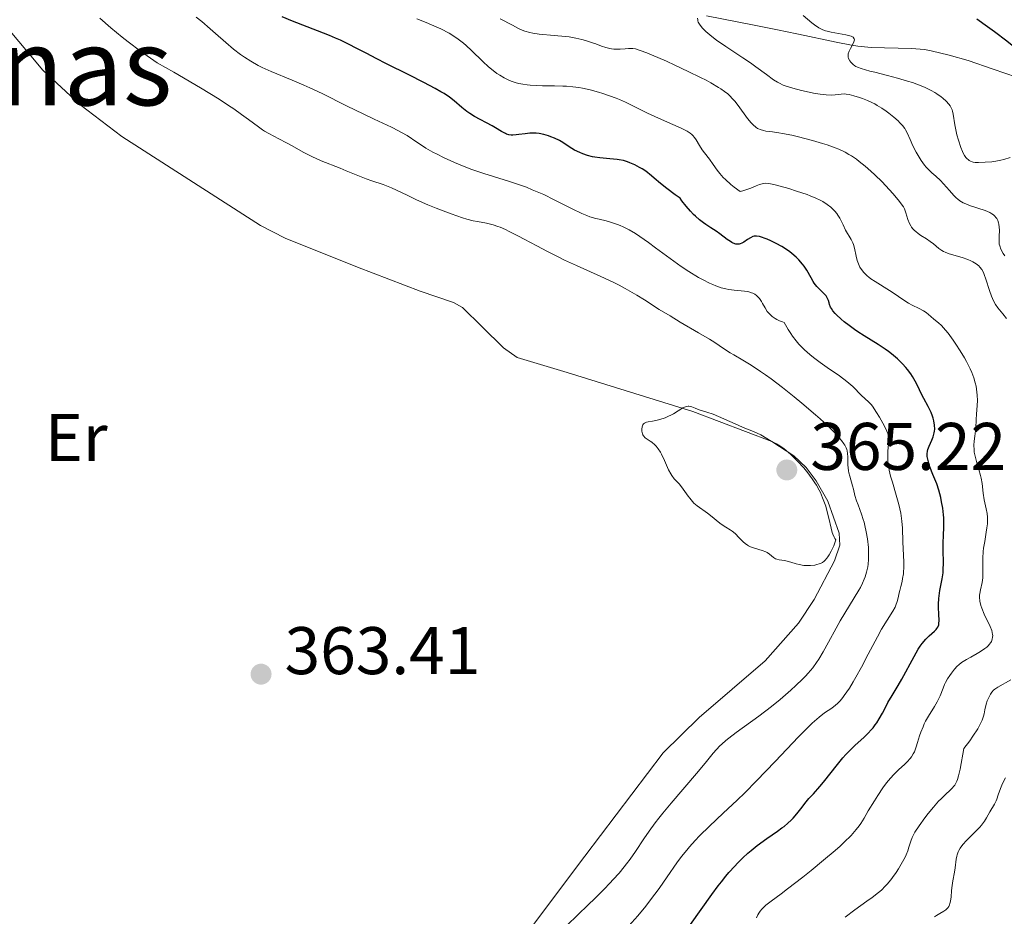
# Model space of a CAD drawing. Units: metres. Extents: x 621191 to 625697, y 4673566 to 4676614.
# Drawn here: x 623180 to 623327, y 4674257 to 4674391 of the extents above; entities that cross this region are included whole.
import ezdxf
from ezdxf.enums import TextEntityAlignment as Align

# ---------------------------------------------------------------- set-up
doc = ezdxf.new("R2010")
doc.units = ezdxf.units.M
doc.header["$MEASUREMENT"] = 0
doc.linetypes.add('DGN Style 3', pattern=[75.6483, 54.0345, -21.6138])
for name, color, linetype, lineweight in [('Carátula', 7, 'Continuous', 0), ('Elementos auxiliares', 7, 'Continuous', 0), ('Entidades rústicas y varios', 7, 'Continuous', 0), ('Relieve y altimetría', 7, 'Continuous', 0), ('Textos de rotulación', 7, 'Continuous', 0), ('Viales y ferrocarril', 7, 'Continuous', 0)]:
    doc.layers.add(name, color=color, linetype=linetype, lineweight=lineweight)
doc.styles.add('Style-arial', font='arial.shx', dxfattribs={"bigfont": 'arialbig.shx'})
doc.styles.add('Style-arialn', font='arialn.shx', dxfattribs={"bigfont": 'arialnbig.shx'})
doc.styles.add('Style-times', font='times.shx', dxfattribs={"bigfont": 'timesbig.shx'})

# ---------------------------------------------------------------- blocks, each defined once
blk = doc.blocks.new('5PATER')
at = {"layer": 'Relieve y altimetría', "linetype": 'Continuous', "lineweight": 0}
h = blk.add_hatch(color=250, dxfattribs=at)
edge = h.paths.add_edge_path()
edge.add_ellipse((0, 0), major_axis=(-1.1, -1.11), ratio=0.999422, start_angle=0, end_angle=360)
blk = doc.blocks.new('5PATER_1')
at = {"layer": 'Relieve y altimetría', "linetype": 'Continuous', "lineweight": 0}
h = blk.add_hatch(color=250, dxfattribs=at)
edge = h.paths.add_edge_path()
edge.add_ellipse((0, 0), major_axis=(-1.1, -1.11), ratio=0.999422, start_angle=0, end_angle=360)

msp = doc.modelspace()

# ---------------------------------------------------------------- linework, layer by layer
at = {"layer": 'Carátula', "color": 7, "linetype": 'Continuous', "lineweight": 0}
msp.add_3dface([(621242.95, 4673565.81), (625697.26, 4673644.13), (625645.05, 4676613.69), (621190.74, 4676535.36)], dxfattribs=at)
at = {"layer": 'Elementos auxiliares', "color": 250, "linetype": 'Continuous', "lineweight": 0}
msp.add_3dface([(622100.93, 4673974.96), (625540.52, 4674035.44), (625499.25, 4676348.59), (622060.78, 4676288.1)], dxfattribs=at)
at = {"layer": 'Entidades rústicas y varios', "color": 92, "linetype": 'Continuous', "lineweight": 0}
for points in [[(623168.87, 4674400.8, 363.76), (623183.43, 4674383.36, 363.87), (623188.94, 4674378.26, 364.02), (623195.23, 4674373.51, 364.11), (623215.84, 4674360.23, 364.29), (623219.55, 4674358.34, 364.39), (623230.29, 4674354.06, 364.1), (623239.62, 4674350.46, 364.23), (623244.61, 4674348.77, 364.57), (623245.94, 4674348.06, 364.68), (623248.85, 4674345.18, 364.97), (623252.04, 4674342.03, 364.68), (623254.06, 4674340.61, 364.64), (623261.52, 4674338.35, 364.68), (623280.23, 4674332.56, 365.6), (623291.97, 4674328.12, 365.44), (623295.27, 4674325.97, 365.26), (623297.1, 4674324.25, 365.25), (623298.6, 4674322.25, 365.27), (623300.32, 4674319.2, 365.18), (623302.02, 4674314.44, 364.97), (623302.12, 4674312.7, 364.97), (623301.31, 4674310.36, 364.78), (623298.28, 4674304.57, 364.47), (623295.98, 4674301.09, 364.39), (623291.02, 4674295.45, 364.39), (623281.16, 4674287.03, 364.39)], [(623281.16, 4674287.03, 364.39), (623275.81, 4674281.77, 364.39), (623264.16, 4674266.38, 363.51), (623247.12, 4674243.7, 362.93), (623241.73, 4674235.27, 362.64), (623225.6, 4674205.75, 361.48), (623222.9, 4674201.52, 361.46), (623221.27, 4674199.61, 361.48), (623217.83, 4674196.84, 361.44), (623204.67, 4674189.66, 361.19), (623196.19, 4674183.79, 361.2), (623190.4, 4674179.34, 361.1), (623183.97, 4674173.59, 360.6), (623174.33, 4674163.03, 360.6), (623161.48, 4674151.86, 360.02), (623156.25, 4674146.48, 360.02), (623151.34, 4674140.81, 360.04), (623135.84, 4674118.97, 359.69)]]:
    msp.add_polyline3d(points, dxfattribs=at)
at = {"layer": 'Relieve y altimetría', "color": 36, "linetype": 'Continuous', "lineweight": 0, "flags": 128}
for points, elevation in [([(623228.63, 4674368.4), (623227.74, 4674368.77), (623224.91, 4674369.89), (623223.52, 4674370.51), (623222.2, 4674371.18), (623220.55, 4674372.11), (623219.75, 4674372.56), (623218.57, 4674373.16), (623217.1, 4674373.92), (623216.45, 4674374.3), (623216.14, 4674374.5), (623215.54, 4674374.92), (623214.08, 4674376.03), (623213.05, 4674376.79), (623211.86, 4674377.63), (623211.1, 4674378.13), (623209.72, 4674379.03), (623206.9, 4674380.75), (623202.95, 4674383.05), (623200.46, 4674384.46), (623198.98, 4674385.48), (623198.01, 4674386.17), (623196.16, 4674387.56), (623195.26, 4674388.26), (623193.55, 4674389.68), (623191.94, 4674391.09)], 360), ([(623241.53, 4674371.17), (623240.47, 4674371.77), (623239.96, 4674372.08), (623239.11, 4674372.64), (623237.67, 4674373.64), (623236.87, 4674374.11), (623236.41, 4674374.36), (623235.36, 4674374.88), (623232.76, 4674376.08), (623231.22, 4674376.81), (623228.67, 4674378.07), (623225.04, 4674379.88), (623223.21, 4674380.74), (623222.31, 4674381.13), (623220.58, 4674381.87), (623217.43, 4674383.18), (623216.09, 4674383.78), (623215.49, 4674384.08), (623214.41, 4674384.68), (623213.46, 4674385.28), (623212.89, 4674385.68), (623211.82, 4674386.51), (623210.69, 4674387.48), (623209.16, 4674388.84), (623208.37, 4674389.54), (623207.12, 4674390.59), (623206.29, 4674391.26)], 355), ([(623305, 4674354.29), (623304.8, 4674354.78), (623304.71, 4674355.06), (623304.57, 4674355.66), (623304.32, 4674356.85), (623304.15, 4674357.41), (623304.05, 4674357.67), (623303.81, 4674358.17), (623302.98, 4674359.57), (623302.59, 4674360.33), (623302.1, 4674361.33), (623301.83, 4674361.79), (623301.69, 4674362.01), (623301.38, 4674362.4), (623301.04, 4674362.75), (623300.79, 4674362.97), (623300.23, 4674363.39), (623299.57, 4674363.8), (623299.19, 4674364.01), (623298.53, 4674364.33), (623297.72, 4674364.66), (623297.26, 4674364.84), (623295.65, 4674365.38), (623294.51, 4674365.73), (623292.49, 4674366.29), (623291.78, 4674366.46), (623291.49, 4674366.5), (623291.02, 4674366.53), (623290.74, 4674366.51), (623290.55, 4674366.47), (623290.17, 4674366.35), (623289.66, 4674366.14), (623288.85, 4674365.81), (623288.4, 4674365.64), (623287.66, 4674365.41), (623287.26, 4674365.31), (623286.39, 4674365.97), (623285.89, 4674366.37), (623285.08, 4674367.09), (623284.75, 4674367.41), (623284.23, 4674367.99), (623283.84, 4674368.5), (623283.27, 4674369.34), (623282.69, 4674370.14), (623281.96, 4674371.07), (623281.64, 4674371.51), (623281.21, 4674372.17), (623280.72, 4674373), (623280.47, 4674373.36), (623280.23, 4674373.64), (623280.09, 4674373.77), (623279.85, 4674373.97), (623279.4, 4674374.27), (623279.11, 4674374.43), (623278.38, 4674374.78), (623276.91, 4674375.44), (623274.59, 4674376.46), (623273.47, 4674376.98), (623271.98, 4674377.71), (623270.2, 4674378.61), (623269.29, 4674379.02), (623268.82, 4674379.21), (623267.83, 4674379.56), (623266.83, 4674379.89), (623266.17, 4674380.08), (623264.92, 4674380.42), (623263.79, 4674380.68), (623263.24, 4674380.78), (623262.38, 4674380.9), (623261.41, 4674380.98), (623260.87, 4674381), (623259.65, 4674381.01), (623257.85, 4674381.02), (623256.93, 4674381.06), (623256.01, 4674381.12), (623255.56, 4674381.17), (623254.92, 4674381.27), (623254.3, 4674381.4), (623253.91, 4674381.5), (623253.16, 4674381.75), (623252.81, 4674381.9), (623252.12, 4674382.22), (623251.47, 4674382.6), (623251.06, 4674382.88), (623250.25, 4674383.49), (623249.8, 4674383.87), (623248.94, 4674384.67), (623247.27, 4674386.3), (623246.47, 4674387.05), (623246.08, 4674387.39), (623245.29, 4674388), (623244.49, 4674388.54), (623243.93, 4674388.87), (623242.72, 4674389.5), (623241.31, 4674390.13), (623240.51, 4674390.46), (623239.12, 4674390.99)], 345), ([(623263.69, 4674387.93), (623262.79, 4674388.14), (623261.8, 4674388.31), (623261.27, 4674388.38), (623259.58, 4674388.54), (623257.35, 4674388.73), (623256.38, 4674388.87), (623255.95, 4674388.96), (623255.2, 4674389.18), (623254.55, 4674389.44), (623254.16, 4674389.63), (623253.38, 4674390.04), (623251.53, 4674391.02)], 340), ([(623301.41, 4674379.69), (623300.83, 4674379.66), (623300.1, 4674379.68), (623299.68, 4674379.72), (623299.21, 4674379.78), (623298.19, 4674379.95), (623297.1, 4674380.18), (623296.39, 4674380.35), (623295.11, 4674380.69), (623294.11, 4674380.99), (623293.7, 4674381.15), (623293.12, 4674381.41), (623292.84, 4674381.57), (623292.24, 4674381.95), (623291.19, 4674382.7), (623289.61, 4674383.88), (623288.81, 4674384.45), (623287.65, 4674385.22), (623286.03, 4674386.27), (623285.12, 4674386.88), (623283.76, 4674387.83), (623283.08, 4674388.35), (623282.45, 4674388.87), (623282.16, 4674389.13), (623281.66, 4674389.63), (623281.45, 4674389.87), (623281.2, 4674390.21), (623281.04, 4674390.53), (623280.98, 4674390.72), (623280.95, 4674390.85), (623280.94, 4674391.08)], 335), ([(623327.5, 4674370.37), (623326.51, 4674370.08), (623326.08, 4674369.97), (623325.36, 4674369.82), (623324.76, 4674369.74), (623323.76, 4674369.68), (623322.76, 4674369.61), (623322.26, 4674369.62), (623321.95, 4674369.67), (623321.8, 4674369.71), (623321.58, 4674369.8), (623321.38, 4674369.91), (623321.25, 4674370), (623321.02, 4674370.23), (623320.9, 4674370.36), (623320.69, 4674370.67), (623320.49, 4674371.01), (623320.37, 4674371.27), (623320.13, 4674371.85), (623319.76, 4674372.95), (623319.54, 4674373.74), (623319.42, 4674374.25), (623319.22, 4674375.21), (623319, 4674376.83), (623318.9, 4674377.27), (623318.82, 4674377.48), (623318.65, 4674377.86), (623318.54, 4674378.04), (623318.34, 4674378.32), (623317.95, 4674378.75), (623317.46, 4674379.19), (623317.18, 4674379.41), (623316.58, 4674379.82), (623316.25, 4674380.02), (623315.69, 4674380.34), (623314.71, 4674380.81), (623313.56, 4674381.28), (623312.91, 4674381.51), (623312.21, 4674381.73), (623310.72, 4674382.17), (623309.2, 4674382.57), (623307.34, 4674383.05), (623306.56, 4674383.24), (623305.3, 4674383.6), (623304.76, 4674383.8), (623304.49, 4674383.93), (623304.33, 4674384.02), (623304.08, 4674384.21), (623303.84, 4674384.44), (623303.73, 4674384.56), (623303.59, 4674384.75), (623303.43, 4674385.08), (623303.37, 4674385.31), (623303.36, 4674385.43), (623303.36, 4674385.61), (623303.38, 4674385.8), (623303.5, 4674386.19), (623303.68, 4674386.58), (623304.08, 4674387.31), (623304.21, 4674387.59), (623304.26, 4674387.71), (623304.29, 4674387.89), (623304.26, 4674388.05), (623304.1, 4674388.26), (623304, 4674388.32), (623303.82, 4674388.41), (623303.59, 4674388.49), (623302.99, 4674388.64), (623300.82, 4674389.02), (623300.24, 4674389.15), (623299.97, 4674389.23), (623299.58, 4674389.38), (623299.18, 4674389.57), (623298.98, 4674389.68), (623298.32, 4674390.13), (623297.95, 4674390.41), (623296.66, 4674391.52)], 330), ([(623325.31, 4674348.49), (623324.99, 4674349.06), (623324.84, 4674349.39), (623324.69, 4674349.75), (623324.4, 4674350.57), (623323.86, 4674352.24), (623323.61, 4674352.95), (623323.49, 4674353.25), (623323.24, 4674353.71), (623322.98, 4674354.06), (623322.8, 4674354.24), (623322.39, 4674354.55), (623321.9, 4674354.84), (623321.62, 4674354.98), (623321.15, 4674355.19), (623320.33, 4674355.49), (623318.41, 4674356.05), (623317.82, 4674356.27), (623317.54, 4674356.4), (623317.3, 4674356.53), (623316.86, 4674356.83), (623316.04, 4674357.52), (623315.56, 4674357.88), (623315, 4674358.25), (623314.18, 4674358.77), (623313.78, 4674359.04), (623313.41, 4674359.34), (623313.23, 4674359.5), (623313, 4674359.74), (623312.79, 4674360), (623312.68, 4674360.19), (623312.47, 4674360.56), (623312.25, 4674361.12), (623311.95, 4674362.14), (623311.75, 4674362.72), (623311.57, 4674363.05), (623311.42, 4674363.29), (623311.02, 4674363.83), (623310.08, 4674364.95), (623309.47, 4674365.63), (623308.4, 4674366.75), (623307.31, 4674367.8), (623306.74, 4674368.32), (623305.87, 4674369.08), (623305.01, 4674369.78), (623304.58, 4674370.1), (623303.84, 4674370.6), (623303.47, 4674370.83), (623302.9, 4674371.15), (623301.96, 4674371.6), (623301.43, 4674371.81), (623300.24, 4674372.23), (623299.55, 4674372.45), (623298.05, 4674372.89), (623295.96, 4674373.44), (623294.95, 4674373.68), (623293.6, 4674373.96), (623293.03, 4674374.06), (623292.07, 4674374.2), (623291.12, 4674374.31), (623290.74, 4674374.37), (623290.25, 4674374.51), (623290.02, 4674374.61), (623289.88, 4674374.69), (623289.6, 4674374.87), (623289.2, 4674375.22), (623288.93, 4674375.51), (623288.38, 4674376.18), (623286.98, 4674378.09), (623286.46, 4674378.74), (623286.19, 4674379.05), (623285.69, 4674379.57), (623285.42, 4674379.82), (623284.95, 4674380.2), (623284.39, 4674380.6), (623284.07, 4674380.8), (623282.91, 4674381.48), (623282.19, 4674381.87), (623281.38, 4674382.29), (623279.53, 4674383.19), (623277.57, 4674384.11), (623276.29, 4674384.7), (623274.06, 4674385.67), (623273.4, 4674385.94), (623272.39, 4674386.31), (623271.67, 4674386.52), (623271.3, 4674386.59), (623271.08, 4674386.6), (623270.66, 4674386.6), (623270.15, 4674386.56), (623269.41, 4674386.49), (623269.03, 4674386.48), (623268.44, 4674386.49), (623268.14, 4674386.52), (623267.85, 4674386.57), (623267.25, 4674386.74), (623266.63, 4674386.95), (623265.76, 4674387.28), (623265.28, 4674387.45), (623264.26, 4674387.78), (623263.69, 4674387.93)], 340), ([(623326.68, 4674355.71), (623326.44, 4674356.1), (623326.11, 4674356.72), (623325.92, 4674357.2), (623325.86, 4674357.47), (623325.84, 4674357.64), (623325.83, 4674357.98), (623325.85, 4674358.6), (623325.87, 4674359.53), (623325.84, 4674360.01), (623325.78, 4674360.44), (623325.73, 4674360.65), (623325.62, 4674360.97), (623325.47, 4674361.27), (623325.37, 4674361.41), (623325.13, 4674361.69), (623324.99, 4674361.82), (623324.74, 4674362), (623324.44, 4674362.17), (623323.75, 4674362.46), (623321.44, 4674363.22), (623321.1, 4674363.35), (623320.5, 4674363.63), (623319.98, 4674363.94), (623319.66, 4674364.18), (623319.46, 4674364.35), (623319.07, 4674364.72), (623318.42, 4674365.45), (623317.56, 4674366.47), (623317.11, 4674366.95), (623316.42, 4674367.57), (623315.79, 4674368.11), (623315.46, 4674368.41), (623314.97, 4674368.94), (623314.73, 4674369.24), (623314.24, 4674369.93), (623313.77, 4674370.67), (623313.49, 4674371.17), (623313, 4674372.12), (623312.59, 4674373.03), (623312.15, 4674374.02), (623311.91, 4674374.47), (623311.77, 4674374.68), (623311.45, 4674375.11), (623311.07, 4674375.53), (623310.79, 4674375.81), (623310.15, 4674376.39), (623309.41, 4674376.98), (623309.01, 4674377.28), (623308.37, 4674377.72), (623307.69, 4674378.13), (623307.34, 4674378.33), (623306.98, 4674378.51), (623306.24, 4674378.84), (623305.51, 4674379.13), (623305.05, 4674379.3), (623304.22, 4674379.56), (623303.49, 4674379.74), (623303.08, 4674379.8), (623302.83, 4674379.82), (623302.32, 4674379.8), (623301.41, 4674379.69)], 335), ([(623310.5, 4674320.12), (623309.94, 4674322.03), (623309.68, 4674322.95), (623309.47, 4674323.82), (623309.4, 4674324.23), (623309.31, 4674324.81), (623309.28, 4674325.17), (623309.25, 4674325.83), (623309.28, 4674326.69), (623309.37, 4674327.64), (623309.4, 4674328.04), (623309.39, 4674328.57), (623309.36, 4674328.82), (623309.24, 4674329.3), (623309.12, 4674329.63), (623308.78, 4674330.37), (623308.29, 4674331.26), (623308.02, 4674331.73), (623307.59, 4674332.42), (623306.96, 4674333.34), (623306.76, 4674333.59), (623306.39, 4674334), (623305.34, 4674334.97), (623304.04, 4674336.27), (623303.47, 4674336.78), (623303.15, 4674337.04), (623302.05, 4674337.86), (623300.24, 4674339.11), (623299.19, 4674339.85), (623298.18, 4674340.6), (623297.65, 4674341.03), (623296.85, 4674341.76), (623296.31, 4674342.31), (623296.03, 4674342.61), (623295.63, 4674343.09), (623295.09, 4674343.79), (623294.82, 4674344.18), (623294.42, 4674344.79), (623293.83, 4674345.81), (623293.58, 4674345.89), (623293.12, 4674346.06), (623292.71, 4674346.26), (623292.47, 4674346.4), (623292.04, 4674346.71), (623291.77, 4674346.96), (623291.6, 4674347.13), (623291.32, 4674347.47), (623290.98, 4674347.99), (623290.62, 4674348.65), (623290.45, 4674348.94), (623290.26, 4674349.23), (623290.13, 4674349.4), (623289.87, 4674349.69), (623289.73, 4674349.81), (623289.46, 4674350.01), (623289.17, 4674350.17), (623288.98, 4674350.25), (623288.59, 4674350.37), (623288.37, 4674350.42), (623287.92, 4674350.48), (623286.39, 4674350.6), (623285.59, 4674350.71), (623285.15, 4674350.8), (623284.43, 4674350.99), (623283.63, 4674351.27), (623283.19, 4674351.45), (623282.73, 4674351.65), (623281.75, 4674352.14), (623281.06, 4674352.53), (623279.61, 4674353.4), (623278.5, 4674354.13), (623276.83, 4674355.32), (623274.66, 4674356.94), (623273.63, 4674357.71), (623272.32, 4674358.63), (623271.68, 4674359.04), (623270.76, 4674359.59), (623269.87, 4674360.05), (623269.42, 4674360.25), (623268.99, 4674360.42), (623268.13, 4674360.7), (623267.31, 4674360.93), (623266.28, 4674361.17), (623265.8, 4674361.29), (623264.9, 4674361.56), (623264.44, 4674361.72), (623263.68, 4674362.04), (623262.26, 4674362.72), (623259.6, 4674364.07), (623258.02, 4674364.84), (623256.32, 4674365.58), (623255.44, 4674365.93), (623254.56, 4674366.26), (623252.76, 4674366.85), (623249.13, 4674367.97), (623247.33, 4674368.57), (623246.44, 4674368.91), (623244.72, 4674369.62), (623243.12, 4674370.36), (623242.14, 4674370.85), (623241.53, 4674371.17)], 355), ([(623297.01, 4674293.2), (623297.41, 4674293.63), (623298.09, 4674294.44), (623298.65, 4674295.21), (623298.99, 4674295.72), (623299.64, 4674296.82), (623300.41, 4674298.23), (623301.55, 4674300.33), (623302.18, 4674301.44), (623304.95, 4674305.98), (623305.17, 4674306.36), (623305.51, 4674307.03), (623305.76, 4674307.61), (623305.89, 4674307.97), (623306.1, 4674308.67), (623306.26, 4674309.43), (623306.32, 4674309.84), (623306.38, 4674310.53), (623306.4, 4674311.3), (623306.4, 4674311.72), (623306.36, 4674312.33), (623306.22, 4674313.64), (623306.06, 4674314.65), (623305.86, 4674315.62), (623305.74, 4674316.08), (623305.61, 4674316.52), (623305.35, 4674317.31), (623304.82, 4674318.67), (623304.6, 4674319.25), (623304.36, 4674320.06), (623304.13, 4674321.03), (623304.01, 4674321.5), (623303.58, 4674322.94), (623303.46, 4674323.46), (623303.41, 4674323.74), (623303.33, 4674324.63), (623303.29, 4674325.8), (623303.25, 4674326.32), (623303.19, 4674326.71), (623303.15, 4674326.89), (623303.06, 4674327.15), (623302.85, 4674327.55), (623302.71, 4674327.77), (623302.34, 4674328.26), (623301.63, 4674329.09), (623301.16, 4674329.59), (623300.28, 4674330.46), (623299.17, 4674331.5), (623298.51, 4674332.08), (623296.47, 4674333.82), (623295.34, 4674334.75), (623293.59, 4674336.13), (623291.88, 4674337.43), (623291.06, 4674338.01), (623290.3, 4674338.54), (623288.9, 4674339.46), (623287.69, 4674340.2), (623286.35, 4674340.98), (623285.79, 4674341.31), (623284.78, 4674341.96), (623283.51, 4674342.82), (623282.7, 4674343.32), (623281.09, 4674344.27), (623278.36, 4674345.85), (623276.83, 4674346.78), (623275.23, 4674347.77), (623273.02, 4674349.17), (623271.89, 4674349.86), (623270.15, 4674350.87), (623269.26, 4674351.36), (623268.36, 4674351.81), (623266.55, 4674352.68), (623262.92, 4674354.29), (623261.14, 4674355.1), (623260.26, 4674355.52), (623258.57, 4674356.37), (623256.98, 4674357.21), (623255.09, 4674358.23), (623254.27, 4674358.67), (623252.9, 4674359.37), (623252.32, 4674359.65), (623251.55, 4674359.98), (623251.19, 4674360.11), (623250.51, 4674360.34), (623249.5, 4674360.58), (623248.17, 4674360.83), (623247.54, 4674360.95), (623246.59, 4674361.19), (623245.92, 4674361.4), (623244.24, 4674362), (623242, 4674362.85), (623240.79, 4674363.33), (623239.09, 4674364.06), (623237.68, 4674364.74), (623236.11, 4674365.53), (623235.34, 4674365.87), (623234.13, 4674366.33), (623232.43, 4674366.89), (623231.58, 4674367.18), (623230.33, 4674367.68), (623228.63, 4674368.4)], 360), ([(623318.5, 4674293.29), (623318.73, 4674293.62), (623319.18, 4674294.21), (623319.61, 4674294.68), (623319.83, 4674294.89), (623320.22, 4674295.19), (623320.96, 4674295.67), (623321.61, 4674296.03), (623322.56, 4674296.57), (623323.04, 4674296.85), (623323.7, 4674297.29), (623323.98, 4674297.52), (623324.23, 4674297.74), (623324.36, 4674297.89), (623324.59, 4674298.2), (623324.68, 4674298.36), (623324.81, 4674298.67), (623324.87, 4674299), (623324.88, 4674299.22), (623324.87, 4674299.38), (623324.82, 4674299.7), (623324.75, 4674299.97), (623324.52, 4674300.55), (623323.6, 4674302.43), (623323.25, 4674303.29), (623323.12, 4674303.72), (623322.97, 4674304.34), (623322.91, 4674304.93), (623322.91, 4674305.22), (623322.94, 4674305.49), (623323.04, 4674306.03), (623323.31, 4674307.14), (623323.4, 4674307.79), (623323.43, 4674308.15), (623323.43, 4674308.93), (623323.42, 4674310.72), (623323.47, 4674311.71), (623323.53, 4674312.21), (623323.69, 4674313.24), (623323.92, 4674314.6), (623324.02, 4674315.25), (623324.09, 4674315.87), (623324.1, 4674316.16), (623324.11, 4674316.59), (623324.09, 4674316.85), (623324.04, 4674317.37), (623323.91, 4674318.08), (623323.7, 4674318.97), (623323.61, 4674319.4), (623323.48, 4674320.4), (623323.31, 4674321.84), (623323.16, 4674322.63), (623323.06, 4674323.05), (623322.81, 4674323.94), (623322.46, 4674325.13), (623322.31, 4674325.7), (623322.14, 4674326.51), (623322.1, 4674326.88), (623322.08, 4674327.56), (623322.13, 4674328.17), (623322.24, 4674328.91), (623322.28, 4674329.27), (623322.34, 4674330.08), (623322.4, 4674331.36), (623322.46, 4674332.15), (623322.57, 4674333.44), (623322.6, 4674334.19), (623322.57, 4674335), (623322.53, 4674335.43), (623322.39, 4674336.34), (623322.28, 4674336.82), (623322.05, 4674337.58), (623321.75, 4674338.36), (623321.51, 4674338.9), (623320.96, 4674339.99), (623320.67, 4674340.53), (623320.04, 4674341.59), (623319.4, 4674342.58), (623318.99, 4674343.19), (623318.23, 4674344.22), (623317.87, 4674344.68), (623317.27, 4674345.35), (623316.81, 4674345.78), (623316.12, 4674346.3), (623315.65, 4674346.69), (623314.96, 4674347.28), (623314.57, 4674347.55), (623313.91, 4674347.91), (623312.9, 4674348.39), (623312.35, 4674348.68), (623311.48, 4674349.24), (623310.21, 4674350.12), (623309.52, 4674350.58), (623307.37, 4674351.9), (623306.72, 4674352.33), (623306.43, 4674352.56), (623306.16, 4674352.78), (623305.69, 4674353.24), (623305.32, 4674353.72), (623305.11, 4674354.06), (623305, 4674354.29)], 345), ([(623326.92, 4674346.42), (623326.39, 4674347.1), (623325.65, 4674348.01), (623325.31, 4674348.49)], 340), ([(623288.02, 4674312.92), (623288.35, 4674312.68), (623288.52, 4674312.57), (623288.8, 4674312.43), (623289.39, 4674312.21), (623290.57, 4674311.87), (623291.08, 4674311.68), (623291.29, 4674311.57), (623291.66, 4674311.33), (623292.25, 4674310.83), (623292.56, 4674310.64), (623292.73, 4674310.57), (623293.09, 4674310.48), (623293.89, 4674310.37), (623294.28, 4674310.31), (623294.83, 4674310.16), (623295.61, 4674309.9), (623296.06, 4674309.78), (623296.76, 4674309.67), (623297.15, 4674309.64), (623297.76, 4674309.65), (623298.38, 4674309.72), (623298.69, 4674309.78), (623299.06, 4674309.88), (623299.24, 4674309.96), (623299.51, 4674310.1), (623299.78, 4674310.3), (623299.92, 4674310.43), (623300.2, 4674310.73), (623300.33, 4674310.92), (623300.55, 4674311.24), (623300.83, 4674311.76), (623300.98, 4674312.07), (623301.2, 4674312.58), (623301.54, 4674313.49), (623301.36, 4674313.67), (623301.25, 4674313.85), (623301.06, 4674314.31), (623300.97, 4674314.58), (623300.81, 4674315.21), (623300.49, 4674316.68), (623300.3, 4674317.45), (623300.01, 4674318.48), (623299.84, 4674318.98), (623299.55, 4674319.74), (623299.22, 4674320.49), (623299.03, 4674320.86), (623298.62, 4674321.6), (623298.39, 4674321.97), (623298.02, 4674322.53), (623297.61, 4674323.08), (623297.33, 4674323.45), (623296.73, 4674324.17), (623295.8, 4674325.18), (623295.2, 4674325.79), (623294.81, 4674326.15), (623294.11, 4674326.78), (623293.76, 4674327.05), (623293.18, 4674327.47), (623292.7, 4674327.75), (623291.89, 4674328.16), (623291.26, 4674328.53), (623290.33, 4674329.08), (623289.82, 4674329.35), (623288.99, 4674329.71), (623287.71, 4674330.21), (623286.97, 4674330.51), (623285.73, 4674331.06), (623284.04, 4674331.83), (623283.27, 4674332.15), (623282.32, 4674332.49), (623281.34, 4674332.78), (623280.94, 4674332.91), (623280.56, 4674333.07), (623280.09, 4674333.25), (623279.86, 4674333.32), (623279.62, 4674333.35), (623279.51, 4674333.35), (623279.32, 4674333.32), (623279.14, 4674333.27), (623278.74, 4674333.09), (623277.34, 4674332.22), (623277.06, 4674332.07), (623276.49, 4674331.8), (623276.09, 4674331.63), (623275.29, 4674331.37), (623274.72, 4674331.23), (623274.2, 4674331.14), (623273.6, 4674331.04), (623273.34, 4674330.98), (623273.12, 4674330.89), (623273.02, 4674330.83), (623272.9, 4674330.72), (623272.79, 4674330.59), (623272.74, 4674330.49), (623272.66, 4674330.25), (623272.62, 4674330), (623272.63, 4674329.64), (623272.66, 4674329.46), (623272.73, 4674329.22), (623272.78, 4674329.1)], 365), ([(623272.78, 4674329.1), (623272.88, 4674328.94), (623273.13, 4674328.67), (623273.43, 4674328.44), (623273.87, 4674328.15), (623274.1, 4674327.99), (623274.55, 4674327.61), (623274.77, 4674327.39), (623275.09, 4674326.99), (623275.41, 4674326.51), (623275.56, 4674326.23), (623276.01, 4674325.27), (623276.62, 4674323.89), (623276.95, 4674323.29), (623277.12, 4674323.03), (623277.47, 4674322.57), (623278.2, 4674321.79), (623278.55, 4674321.38), (623279.06, 4674320.67), (623279.52, 4674319.99), (623279.77, 4674319.65), (623280.18, 4674319.17), (623280.4, 4674318.95), (623280.88, 4674318.55), (623282.41, 4674317.45), (623283.11, 4674316.89), (623284.01, 4674316.14), (623284.46, 4674315.8), (623285.15, 4674315.35), (623285.78, 4674314.95), (623286.08, 4674314.74), (623286.52, 4674314.39), (623287.15, 4674313.76), (623287.71, 4674313.19), (623288.02, 4674312.92)], 365), ([(623270.72, 4674256.01), (623272.03, 4674257.53), (623273.21, 4674258.97), (623273.92, 4674259.88), (623275.19, 4674261.58), (623276.41, 4674263.32), (623277.85, 4674265.4), (623278.56, 4674266.36), (623279.31, 4674267.3), (623279.71, 4674267.77), (623280.57, 4674268.73), (623281.22, 4674269.4), (623282.7, 4674270.86), (623284.73, 4674272.78), (623286.82, 4674274.75), (623287.95, 4674275.84), (623289.72, 4674277.6), (623292.5, 4674280.49), (623295.97, 4674284.15), (623297.41, 4674285.61), (623298.02, 4674286.19), (623299.03, 4674287.09), (623299.81, 4674287.7), (623300.92, 4674288.44), (623301.49, 4674288.86), (623301.76, 4674289.09), (623302.15, 4674289.5), (623302.56, 4674290), (623302.78, 4674290.3), (623303.53, 4674291.41), (623304.08, 4674292.32), (623304.48, 4674293.01), (623305.32, 4674294.54), (623306.34, 4674296.47), (623307.7, 4674299.04), (623308.33, 4674300.16), (623309.17, 4674301.52), (623310.03, 4674302.87), (623310.34, 4674303.45), (623310.46, 4674303.73), (623310.65, 4674304.29), (623310.8, 4674304.85), (623310.95, 4674305.58), (623311.04, 4674305.95), (623311.18, 4674306.5), (623311.38, 4674307.28), (623311.47, 4674307.7), (623311.58, 4674308.41), (623311.61, 4674308.8), (623311.63, 4674309.22), (623311.64, 4674310.13), (623311.52, 4674313.16), (623311.46, 4674315.19), (623311.37, 4674316.27), (623311.19, 4674317.43), (623311.06, 4674318.06), (623310.9, 4674318.72), (623310.5, 4674320.12)], 355), ([(623261.57, 4674256.19), (623262.99, 4674257.58), (623264.74, 4674259.25), (623265.52, 4674260), (623267.03, 4674261.5), (623267.87, 4674262.37), (623268.37, 4674262.9), (623269.24, 4674263.88), (623270.01, 4674264.8), (623270.37, 4674265.26), (623270.9, 4674265.96), (623271.7, 4674267.11), (623272.94, 4674268.98), (623273.71, 4674270.1), (623274.63, 4674271.35), (623275.16, 4674272.04), (623275.75, 4674272.77), (623277.02, 4674274.3), (623280.76, 4674278.68), (623282.06, 4674280.25), (623283.25, 4674281.71), (623283.75, 4674282.28), (623284.26, 4674282.81), (623284.53, 4674283.07), (623285.12, 4674283.59), (623285.58, 4674283.96), (623286.66, 4674284.78), (623290.03, 4674287.22), (623291.94, 4674288.68), (623293.22, 4674289.71), (623294.83, 4674291.1), (623295.57, 4674291.78), (623296.57, 4674292.75), (623297.01, 4674293.2)], 360), ([(623289.69, 4674257.23), (623289.92, 4674257.68), (623290.05, 4674257.9), (623290.26, 4674258.21), (623290.51, 4674258.5), (623290.69, 4674258.69), (623291.11, 4674259.08), (623291.91, 4674259.72), (623293.38, 4674260.81), (623294.32, 4674261.51), (623296.59, 4674263.28), (623297.84, 4674264.28), (623299.7, 4674265.81), (623301.41, 4674267.25), (623302.14, 4674267.9), (623302.78, 4674268.48), (623303.8, 4674269.47), (623304.07, 4674269.77), (623304.55, 4674270.34), (623304.97, 4674270.89), (623305.23, 4674271.26), (623305.73, 4674272.07), (623306.35, 4674273.12), (623307.26, 4674274.65), (623307.75, 4674275.44), (623308.52, 4674276.57), (623308.91, 4674277.1), (623309.31, 4674277.59), (623310.11, 4674278.48), (623310.87, 4674279.24), (623311.77, 4674280.09), (623312.14, 4674280.45), (623312.59, 4674280.94), (623312.77, 4674281.16), (623313.05, 4674281.62), (623313.21, 4674281.93), (623313.48, 4674282.65), (623313.68, 4674283.31), (623314, 4674284.31), (623314.19, 4674284.85), (623314.51, 4674285.66), (623314.69, 4674286.07), (623314.89, 4674286.47), (623315.33, 4674287.24), (623316.22, 4674288.69), (623316.6, 4674289.36), (623316.77, 4674289.67), (623317.04, 4674290.27), (623317.48, 4674291.4), (623317.72, 4674291.95), (623317.86, 4674292.22), (623318.16, 4674292.77), (623318.5, 4674293.29)], 345), ([(623321.91, 4674284.23), (623322.64, 4674285.36), (623322.9, 4674285.83), (623323.29, 4674286.62), (623323.52, 4674287.24), (623323.61, 4674287.58), (623323.72, 4674288.16), (623323.91, 4674289.01), (623324.07, 4674289.5), (623324.18, 4674289.8), (623324.43, 4674290.32), (623324.53, 4674290.5), (623324.76, 4674290.81), (623325.01, 4674291.08), (623325.2, 4674291.24), (623325.63, 4674291.54), (623327.6, 4674292.63)], 340), ([(623302.89, 4674257.33), (623304.34, 4674258.41), (623306.15, 4674259.68), (623306.95, 4674260.25), (623307.88, 4674260.99), (623308.3, 4674261.35), (623308.88, 4674261.92), (623309.16, 4674262.23), (623309.7, 4674262.88), (623309.97, 4674263.23), (623310.51, 4674263.98), (623310.85, 4674264.5), (623311.46, 4674265.53), (623311.83, 4674266.25), (623311.98, 4674266.58), (623312.23, 4674267.19), (623312.4, 4674267.72), (623312.59, 4674268.35), (623312.68, 4674268.64), (623312.88, 4674269.18), (623313.01, 4674269.47), (623313.29, 4674269.96), (623313.93, 4674270.92), (623314.79, 4674272.09), (623315.28, 4674272.73), (623316.06, 4674273.69), (623316.83, 4674274.57), (623317.18, 4674274.95), (623317.83, 4674275.58), (623318.55, 4674276.21), (623318.84, 4674276.5), (623319.11, 4674276.81), (623319.22, 4674276.98), (623319.38, 4674277.25), (623319.53, 4674277.56), (623319.62, 4674277.8), (623319.78, 4674278.34), (623320.02, 4674279.36), (623320.59, 4674282.41), (623321.45, 4674283.56), (623321.91, 4674284.23)], 340), ([(623317.89, 4674258.39), (623318.12, 4674258.6), (623318.22, 4674258.72), (623318.35, 4674258.92), (623318.45, 4674259.16), (623318.51, 4674259.33), (623318.59, 4674259.71), (623318.67, 4674260.33), (623318.75, 4674261.24), (623318.79, 4674261.7), (623318.96, 4674262.7), (623319.21, 4674264.01), (623319.31, 4674264.65), (623319.44, 4674265.93), (623319.52, 4674266.37), (623319.58, 4674266.59), (623319.74, 4674267.03), (623319.85, 4674267.26), (623320.04, 4674267.6), (623320.29, 4674267.95), (623320.48, 4674268.19), (623320.91, 4674268.66), (623321.37, 4674269.14), (623322.31, 4674270.06), (623322.95, 4674270.71), (623323.21, 4674271.01), (623323.64, 4674271.58), (623323.97, 4674272.09), (623324.46, 4674272.98), (623325.15, 4674274.15), (623325.38, 4674274.62), (623325.49, 4674274.89), (623325.71, 4674275.51), (623326.03, 4674276.44), (623326.22, 4674276.94), (623326.57, 4674277.68), (623326.78, 4674278.04)], 335), ([(623316.23, 4674257.35), (623316.49, 4674257.54), (623317, 4674257.84), (623317.62, 4674258.2), (623317.89, 4674258.39)], 335)]:
    msp.add_lwpolyline(points, dxfattribs=dict(at, elevation=elevation))
at = {"layer": 'Relieve y altimetría', "color": 36, "linetype": 'Continuous', "lineweight": 30, "flags": 128}
for points, elevation in [([(623272.3, 4674368.9), (623271.59, 4674369.27), (623270.86, 4674369.59), (623270.48, 4674369.72), (623269.9, 4674369.9), (623269.27, 4674370.03), (623268.94, 4674370.08), (623267.89, 4674370.19), (623266.39, 4674370.31), (623265.64, 4674370.42), (623265.27, 4674370.49), (623264.55, 4674370.68), (623263.86, 4674370.91), (623263.42, 4674371.09), (623262.61, 4674371.48), (623261.83, 4674371.96), (623260.87, 4674372.59), (623260.39, 4674372.88), (623259.62, 4674373.26), (623259.09, 4674373.46), (623258.73, 4674373.58), (623258.05, 4674373.78), (623257.34, 4674373.92), (623256.89, 4674373.97), (623256.59, 4674373.98), (623255.98, 4674373.97), (623255.27, 4674373.9), (623254.34, 4674373.77), (623253.92, 4674373.72), (623253.41, 4674373.69), (623253.18, 4674373.7), (623252.84, 4674373.75), (623252.5, 4674373.85), (623252.32, 4674373.92), (623251.74, 4674374.22), (623250.85, 4674374.76), (623250.33, 4674375.07), (623247.73, 4674376.48), (623247.01, 4674376.92), (623246.58, 4674377.21), (623245.81, 4674377.8), (623244.69, 4674378.8), (623243.99, 4674379.35), (623243.2, 4674379.87), (623242.72, 4674380.16), (623241.86, 4674380.64), (623240.15, 4674381.53), (623237.92, 4674382.65), (623234.61, 4674384.3), (623233.06, 4674385.09), (623231.7, 4674385.82), (623230.02, 4674386.71), (623229.17, 4674387.15), (623227.78, 4674387.81), (623227, 4674388.15), (623226.15, 4674388.51), (623224.32, 4674389.24), (623220.61, 4674390.67), (623219.06, 4674391.29)], 350), ([(623332.67, 4674380.79), (623332.76, 4674380.99), (623332.79, 4674381.1), (623332.81, 4674381.27), (623332.81, 4674381.38), (623332.77, 4674381.63), (623332.65, 4674381.99), (623332.56, 4674382.18), (623332.38, 4674382.5), (623332.02, 4674383.02), (623331.53, 4674383.6), (623331.24, 4674383.92), (623330.3, 4674384.86), (623329.73, 4674385.38), (623328.76, 4674386.23), (623327, 4674387.66), (623325.12, 4674389.08), (623324.1, 4674389.83), (623322.52, 4674390.95)], 325), ([(623315.24, 4674326.89), (623315.43, 4674327.39), (623315.83, 4674328.29), (623316.02, 4674328.81), (623316.17, 4674329.37), (623316.21, 4674329.66), (623316.24, 4674329.95), (623316.22, 4674330.55), (623316.12, 4674331.17), (623316.01, 4674331.58), (623315.92, 4674331.86), (623315.71, 4674332.41), (623315.27, 4674333.32), (623314.61, 4674334.52), (623314.29, 4674335.14), (623313.99, 4674335.77), (623313.58, 4674336.64), (623313.35, 4674337.1), (623312.94, 4674337.8), (623312.7, 4674338.16), (623312.2, 4674338.81), (623311.92, 4674339.14), (623311.46, 4674339.64), (623310.68, 4674340.4), (623309.81, 4674341.13), (623309.34, 4674341.49), (623308.85, 4674341.84), (623307.83, 4674342.52), (623305.75, 4674343.82), (623304.78, 4674344.44), (623304.32, 4674344.75), (623303.48, 4674345.36), (623302.74, 4674345.93), (623302.32, 4674346.3), (623301.62, 4674346.95), (623301.41, 4674347.17), (623301.09, 4674347.55), (623300.86, 4674347.89), (623300.75, 4674348.09), (623300.6, 4674348.47), (623300.53, 4674348.74), (623300.43, 4674349.11), (623300.35, 4674349.3), (623300.18, 4674349.6), (623300.06, 4674349.77), (623299.54, 4674350.31), (623298.98, 4674350.87), (623298.7, 4674351.17), (623298.31, 4674351.65), (623298.14, 4674351.91), (623297.83, 4674352.44), (623297.22, 4674353.6), (623296.82, 4674354.2), (623296.58, 4674354.51), (623296.03, 4674355.13), (623295.6, 4674355.53), (623294.98, 4674356.06), (623294.65, 4674356.32), (623293.87, 4674356.86), (623293.46, 4674357.12), (623292.63, 4674357.58), (623291.83, 4674357.98), (623291.32, 4674358.2), (623291, 4674358.33), (623290.44, 4674358.52), (623290.17, 4674358.59), (623289.72, 4674358.66), (623289.37, 4674358.64), (623289.16, 4674358.59), (623288.8, 4674358.42), (623288.38, 4674358.16), (623287.8, 4674357.78), (623287.52, 4674357.62), (623287.26, 4674357.52), (623287.14, 4674357.49), (623286.94, 4674357.46), (623286.62, 4674357.49), (623286.25, 4674357.61), (623286.04, 4674357.72), (623285.82, 4674357.85), (623285.32, 4674358.18), (623284.24, 4674359), (623283.68, 4674359.4), (623282.89, 4674359.92), (623282.18, 4674360.39), (623281.81, 4674360.65), (623281.21, 4674361.11), (623280.63, 4674361.62), (623280.33, 4674361.9), (623279.88, 4674362.36), (623279.22, 4674363.11), (623278.6, 4674363.91), (623278.32, 4674364.32), (623277.58, 4674364.83), (623276.36, 4674365.74), (623275.43, 4674366.49), (623274.47, 4674367.31), (623274.07, 4674367.66), (623273.21, 4674368.32), (623272.66, 4674368.68), (623272.3, 4674368.9)], 350), ([(623279.87, 4674256.21), (623283.06, 4674260.68), (623284.02, 4674261.98), (623284.48, 4674262.59), (623285.16, 4674263.43), (623285.6, 4674263.95), (623286.46, 4674264.9), (623286.87, 4674265.34), (623287.66, 4674266.13), (623288.42, 4674266.82), (623288.91, 4674267.24), (623289.83, 4674267.99), (623291.24, 4674269.03), (623292.83, 4674270.12), (623293.5, 4674270.6), (623293.81, 4674270.83), (623294.37, 4674271.29), (623294.86, 4674271.75), (623295.17, 4674272.06), (623295.73, 4674272.7), (623296.33, 4674273.46), (623297.12, 4674274.49), (623297.52, 4674274.98), (623298.17, 4674275.69), (623299.15, 4674276.74), (623299.7, 4674277.4), (623301.75, 4674280.05), (623302.57, 4674281.03), (623303, 4674281.51), (623303.46, 4674281.98), (623304.41, 4674282.89), (623305.68, 4674284.07), (623306.27, 4674284.65), (623306.81, 4674285.22), (623307.06, 4674285.51), (623307.4, 4674285.95), (623307.61, 4674286.24), (623307.99, 4674286.81), (623308.47, 4674287.66), (623309.02, 4674288.74), (623309.28, 4674289.24), (623309.89, 4674290.3), (623310.81, 4674291.81), (623311.34, 4674292.72), (623313.17, 4674296.12), (623313.79, 4674297.18), (623314.09, 4674297.64), (623314.39, 4674298.05), (623314.94, 4674298.7), (623315.43, 4674299.19), (623316.22, 4674299.87), (623316.48, 4674300.13), (623316.58, 4674300.26), (623316.71, 4674300.46), (623316.84, 4674300.81), (623316.88, 4674301.01), (623316.92, 4674301.48), (623316.88, 4674302.4), (623316.82, 4674303.39), (623316.81, 4674303.91), (623316.84, 4674304.72), (623316.89, 4674305.12), (623317.02, 4674305.94), (623317.35, 4674307.65), (623317.48, 4674308.56), (623317.51, 4674309.04), (623317.53, 4674310.02), (623317.5, 4674312), (623317.49, 4674312.92), (623317.54, 4674314.2), (623317.6, 4674315.28), (623317.61, 4674315.84), (623317.59, 4674316.72), (623317.55, 4674317.18), (623317.43, 4674318.16), (623317.26, 4674319.13), (623317.13, 4674319.75), (623316.86, 4674320.85), (623316.55, 4674321.78), (623315.95, 4674323.21), (623315.54, 4674324.31), (623315.36, 4674324.89), (623315.18, 4674325.67), (623315.14, 4674325.89), (623315.13, 4674326.29), (623315.17, 4674326.66), (623315.24, 4674326.89)], 350)]:
    msp.add_lwpolyline(points, dxfattribs=dict(at, elevation=elevation))
at = {"layer": 'Viales y ferrocarril', "color": 250, "linetype": 'DGN Style 3', "lineweight": 0}
msp.add_polyline3d([(623328.43, 4674382.3, 325.82), (623324.93, 4674383.53, 326.42), (623321.2, 4674384.79, 327.19), (623318.38, 4674385.62, 327.68), (623315.69, 4674386.26, 328.07), (623314.72, 4674386.42, 328.21), (623312.77, 4674386.61, 328.52), (623306.78, 4674386.76, 329.59), (623304.81, 4674386.92, 330.21), (623303.84, 4674387.07, 330.14), (623301.56, 4674387.53, 329.94), (623295.94, 4674388.74, 330.92), (623294.04, 4674389.13, 331.29), (623293.08, 4674389.33, 331.47), (623289.1, 4674390.12, 332.82), (623282.28, 4674391.43, 334.97)], dxfattribs=at)

# ---------------------------------------------------------------- block references
at = {"layer": 'Relieve y altimetría', "color": 250, "linetype": 'Continuous', "lineweight": 0}
for name, p in [('5PATER_1', (623294.22, 4674323.87, 365.22)), ('5PATER', (623215.94, 4674293.48, 363.41))]:
    msp.add_blockref(name, p, dxfattribs=at)

# ---------------------------------------------------------------- texts
at = {"layer": 'Entidades rústicas y varios', "color": 92, "linetype": 'Continuous', "lineweight": 0, "style": 'Style-arialn'}
msp.add_text('Er', height=7, dxfattribs=at).set_placement((623188.43, 4674328.69, 363.32), align=Align.MIDDLE_CENTER)
at = {"layer": 'Textos de rotulación', "color": 250, "linetype": 'Continuous', "lineweight": 0, "style": 'Style-times'}
msp.add_text('Plana de las Cortinas', height=11.5, dxfattribs=at).set_placement((623126.32, 4674383.88, 362.88), align=Align.MIDDLE_CENTER)
at = {"layer": 'Textos de rotulación', "color": 250, "linetype": 'Continuous', "lineweight": 0, "style": 'Style-arial'}
for s, p in [('365.22', (623297.72, 4674323.87, 365.22)), ('363.41', (623219.44, 4674293.48, 363.41))]:
    msp.add_text(s, height=7, dxfattribs=at).set_placement(p)

doc.saveas('drawing.dxf')
